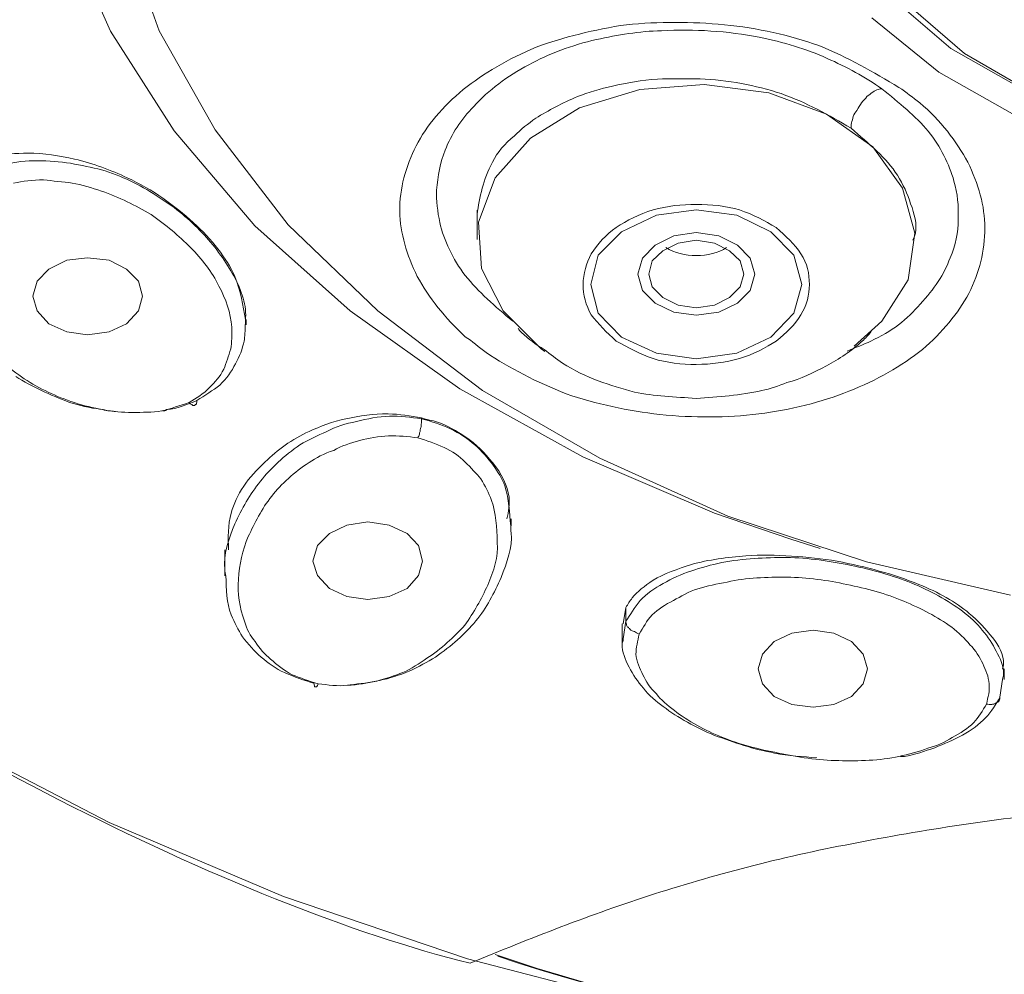
# Model space of a CAD drawing. Units: inches. Extents: x 14975 to 17075, y -5236 to -2266.
# Drawn here: x 15978 to 15994, y -3112 to -3096 of the extents above; entities that cross this region are included whole.
import ezdxf

# ---------------------------------------------------------------- set-up
doc = ezdxf.new("R2010")
doc.units = ezdxf.units.IN
doc.header["$MEASUREMENT"] = 0
doc.layers.add('Layer 1', color=7, linetype='Continuous')

msp = doc.modelspace()

# ---------------------------------------------------------------- linework, layer by layer
at = {"layer": 'Layer 1', "lineweight": 20}
for p, q in [((15978.456, -3094.71), (15979.217, -3096.418)), ((15979.394, -3094.69), (15980.016, -3096.413)), ((15991.984, -3095.799), (15993.027, -3096.707)), ((15992.254, -3095.928), (15993.255, -3096.787)), ((15991.729, -3096.198), (15992.833, -3097.092)), ((15979.217, -3096.418), (15980.26, -3098.06)), ((15980.016, -3096.413), (15980.937, -3098.04)), ((15993.027, -3096.707), (15994.298, -3097.426)), ((15993.255, -3096.787), (15994.473, -3097.496)), ((15992.833, -3097.092), (15994.166, -3097.85)), ((15988.976, -3097.296), (15987.916, -3097.381)), ((15990.037, -3097.436), (15988.976, -3097.296)), ((15987.916, -3097.381), (15986.925, -3097.681)), ((15990.983, -3097.786), (15990.037, -3097.436)), ((15986.925, -3097.681), (15986.118, -3098.18)), ((15991.747, -3098.32), (15990.983, -3097.786)), ((15980.26, -3098.06), (15981.586, -3099.618)), ((15980.937, -3098.04), (15982.137, -3099.603)), ((15986.118, -3098.18), (15985.539, -3098.829)), ((15992.236, -3098.999), (15991.747, -3098.32)), ((15985.539, -3098.829), (15985.267, -3099.558)), ((15992.438, -3099.742), (15992.236, -3098.999)), ((15985.24, -3099.363), (15985.24, -3099.847)), ((15988.188, -3099.443), (15987.616, -3099.717)), ((15988.844, -3099.358), (15988.188, -3099.443)), ((15989.51, -3099.443), (15988.844, -3099.358)), ((15990.072, -3099.717), (15989.51, -3099.443)), ((15981.586, -3099.618), (15983.156, -3101.02)), ((15982.137, -3099.603), (15983.61, -3101.02)), ((15985.267, -3099.558), (15985.312, -3100.322)), ((15987.616, -3099.717), (15987.232, -3100.102)), ((15988.844, -3099.732), (15988.477, -3099.787)), ((15989.213, -3099.787), (15988.844, -3099.732)), ((15990.449, -3100.102), (15990.072, -3099.717)), ((15992.326, -3100.506), (15992.438, -3099.742)), ((15988.17, -3099.937), (15987.958, -3100.152)), ((15988.477, -3099.787), (15988.17, -3099.937)), ((15988.547, -3099.907), (15988.292, -3100.032)), ((15988.844, -3099.857), (15988.547, -3099.907)), ((15989.144, -3099.907), (15988.844, -3099.857)), ((15989.388, -3100.032), (15989.144, -3099.907)), ((15989.52, -3099.937), (15989.213, -3099.787)), ((15989.73, -3100.152), (15989.52, -3099.937)), ((15987.232, -3100.102), (15987.109, -3100.586)), ((15988.292, -3100.032), (15988.118, -3100.197)), ((15989.563, -3100.197), (15989.388, -3100.032)), ((15990.581, -3100.586), (15990.449, -3100.102)), ((15978.498, -3100.187), (15978.201, -3100.331)), ((15978.84, -3100.147), (15978.498, -3100.187)), ((15979.192, -3100.187), (15978.84, -3100.147)), ((15979.481, -3100.331), (15979.192, -3100.187)), ((15987.958, -3100.152), (15987.881, -3100.416)), ((15988.118, -3100.197), (15988.065, -3100.416)), ((15989.625, -3100.416), (15989.563, -3100.197)), ((15989.808, -3100.416), (15989.73, -3100.152)), ((15978.201, -3100.331), (15978.009, -3100.531)), ((15979.674, -3100.531), (15979.481, -3100.331)), ((15985.312, -3100.322), (15985.672, -3101.02)), ((15987.881, -3100.416), (15987.958, -3100.681)), ((15988.065, -3100.416), (15988.118, -3100.626)), ((15989.563, -3100.626), (15989.625, -3100.416)), ((15989.73, -3100.681), (15989.808, -3100.416)), ((15978.009, -3100.531), (15977.939, -3100.776)), ((15979.743, -3100.776), (15979.674, -3100.531)), ((15987.109, -3100.586), (15987.232, -3101.055)), ((15990.449, -3101.055), (15990.581, -3100.586)), ((15991.894, -3101.19), (15992.326, -3100.506)), ((15987.958, -3100.681), (15988.17, -3100.891)), ((15988.118, -3100.626), (15988.292, -3100.801)), ((15989.388, -3100.801), (15989.563, -3100.626)), ((15989.52, -3100.891), (15989.73, -3100.681)), ((15977.939, -3100.776), (15978.009, -3101.02)), ((15979.674, -3101.02), (15979.743, -3100.776)), ((15988.17, -3100.891), (15988.477, -3101.04)), ((15988.292, -3100.801), (15988.547, -3100.926)), ((15989.144, -3100.926), (15989.388, -3100.801)), ((15989.213, -3101.04), (15989.52, -3100.891)), ((15978.009, -3101.02), (15978.201, -3101.23)), ((15979.481, -3101.23), (15979.674, -3101.02)), ((15983.156, -3101.02), (15984.96, -3102.303)), ((15983.61, -3101.02), (15985.33, -3102.328)), ((15985.672, -3101.02), (15986.293, -3101.644)), ((15987.232, -3101.055), (15987.616, -3101.45)), ((15988.477, -3101.04), (15988.844, -3101.09)), ((15988.547, -3100.926), (15988.844, -3100.97)), ((15988.844, -3100.97), (15989.144, -3100.926)), ((15988.844, -3101.09), (15989.213, -3101.04)), ((15990.072, -3101.45), (15990.449, -3101.055)), ((15978.201, -3101.23), (15978.498, -3101.365)), ((15979.192, -3101.365), (15979.481, -3101.23)), ((15981.446, -3101.25), (15981.446, -3101.16)), ((15991.44, -3101.599), (15991.894, -3101.19)), ((15978.498, -3101.365), (15978.84, -3101.415)), ((15978.84, -3101.415), (15979.192, -3101.365)), ((15987.616, -3101.45), (15988.188, -3101.714)), ((15989.51, -3101.714), (15990.072, -3101.45)), ((15986.293, -3101.644), (15986.355, -3101.689)), ((15988.188, -3101.714), (15988.844, -3101.809)), ((15988.844, -3101.809), (15989.51, -3101.714)), ((15984.96, -3102.303), (15986.977, -3103.417)), ((15985.33, -3102.328), (15987.257, -3103.442)), ((15984.329, -3102.793), (15984.329, -3102.778)), ((15986.977, -3103.417), (15989.144, -3104.345)), ((15987.257, -3103.442), (15989.361, -3104.395)), ((15985.801, -3104.555), (15985.801, -3104.44)), ((15989.144, -3104.345), (15990.397, -3104.774)), ((15989.361, -3104.395), (15991.642, -3105.144)), ((15983.101, -3104.54), (15982.814, -3104.68)), ((15983.443, -3104.485), (15983.101, -3104.54)), ((15983.795, -3104.54), (15983.443, -3104.485)), ((15984.092, -3104.68), (15983.795, -3104.54)), ((15982.814, -3104.68), (15982.619, -3104.879)), ((15984.276, -3104.879), (15984.092, -3104.68)), ((15990.397, -3104.774), (15990.878, -3104.924)), ((15981.094, -3104.949), (15981.094, -3105.378)), ((15982.619, -3104.879), (15982.542, -3105.134)), ((15984.346, -3105.134), (15984.276, -3104.879)), ((15982.542, -3105.134), (15982.619, -3105.368)), ((15984.276, -3105.368), (15984.346, -3105.134)), ((15991.642, -3105.144), (15994.008, -3105.693)), ((15982.619, -3105.368), (15982.814, -3105.583)), ((15984.092, -3105.583), (15984.276, -3105.368)), ((15982.814, -3105.583), (15983.101, -3105.713)), ((15983.795, -3105.713), (15984.092, -3105.583)), ((15983.101, -3105.713), (15983.443, -3105.763)), ((15983.443, -3105.763), (15983.795, -3105.713)), ((15987.686, -3105.898), (15987.643, -3106.167)), ((15987.686, -3105.898), (15987.686, -3106.122)), ((15987.626, -3106.167), (15987.626, -3106.512)), ((15987.686, -3106.122), (15987.643, -3106.412)), ((15990.414, -3106.317), (15990.125, -3106.457)), ((15990.763, -3106.267), (15990.414, -3106.317)), ((15991.105, -3106.317), (15990.763, -3106.267)), ((15991.395, -3106.457), (15991.105, -3106.317)), ((15990.125, -3106.457), (15989.932, -3106.666)), ((15991.59, -3106.666), (15991.395, -3106.457)), ((15989.932, -3106.666), (15989.862, -3106.906)), ((15991.66, -3106.906), (15991.59, -3106.666)), ((15989.862, -3106.906), (15989.932, -3107.151)), ((15991.59, -3107.151), (15991.66, -3106.906)), ((15993.904, -3107.081), (15993.904, -3106.906)), ((15989.932, -3107.151), (15990.125, -3107.36)), ((15991.395, -3107.36), (15991.59, -3107.151)), ((15993.834, -3107.37), (15993.876, -3107.081)), ((15990.125, -3107.36), (15990.414, -3107.49)), ((15991.105, -3107.49), (15991.395, -3107.36)), ((15990.414, -3107.49), (15990.763, -3107.535)), ((15990.763, -3107.535), (15991.105, -3107.49)), ((15976.484, -3108.029), (15979.192, -3109.432)), ((15979.192, -3109.432), (15982.057, -3110.65)), ((15982.057, -3110.65), (15985.083, -3111.673)), ((15985.083, -3111.673), (15988.23, -3112.487))]:
    msp.add_line(p, q, dxfattribs=at)
for points in [[(15987.696, -3096.313), (15987.169, -3096.393), (15986.663, -3096.518), (15986.213, -3096.682)], [(15989.308, -3096.313), (15988.764, -3096.263), (15988.23, -3096.263), (15987.696, -3096.313)], [(15990.861, -3096.657), (15990.379, -3096.483), (15989.852, -3096.368), (15989.308, -3096.313)], [(15988.275, -3096.413), (15987.906, -3096.418), (15987.556, -3096.483), (15987.204, -3096.557)], [(15989.88, -3096.518), (15989.361, -3096.418), (15988.809, -3096.383), (15988.275, -3096.413)], [(15990.993, -3096.867), (15990.651, -3096.707), (15990.274, -3096.602), (15989.88, -3096.518)], [(15986.213, -3096.682), (15985.749, -3096.877), (15985.347, -3097.112), (15985.013, -3097.381)], [(15987.204, -3096.557), (15986.802, -3096.647), (15986.415, -3096.797), (15986.091, -3096.972)], [(15992.176, -3097.346), (15991.754, -3097.092), (15991.335, -3096.847), (15990.861, -3096.657)], [(15991.894, -3097.366), (15991.615, -3097.172), (15991.318, -3097.007), (15990.993, -3096.867)], [(15986.091, -3096.972), (15985.731, -3097.157), (15985.434, -3097.391), (15985.187, -3097.656)], [(15987.469, -3097.321), (15987.267, -3097.366), (15987.074, -3097.426), (15986.89, -3097.496)], [(15988.205, -3097.206), (15987.95, -3097.226), (15987.703, -3097.271), (15987.469, -3097.321)], [(15988.906, -3097.201), (15988.669, -3097.201), (15988.432, -3097.201), (15988.205, -3097.206)], [(15990.239, -3097.446), (15989.818, -3097.306), (15989.361, -3097.226), (15988.906, -3097.201)], [(15992.518, -3097.596), (15992.403, -3097.516), (15992.299, -3097.421), (15992.176, -3097.346)], [(15985.013, -3097.381), (15984.681, -3097.656), (15984.409, -3097.97), (15984.241, -3098.305)], [(15986.89, -3097.496), (15986.643, -3097.596), (15986.415, -3097.726), (15986.206, -3097.85)], [(15991.388, -3098.015), (15991.018, -3097.796), (15990.659, -3097.596), (15990.239, -3097.446)], [(15991.65, -3097.496), (15991.625, -3097.526), (15991.59, -3097.561), (15991.562, -3097.596)], [(15991.747, -3097.421), (15991.712, -3097.446), (15991.677, -3097.471), (15991.65, -3097.496)], [(15991.834, -3097.381), (15991.807, -3097.381), (15991.772, -3097.401), (15991.747, -3097.421)], [(15991.894, -3097.366), (15991.877, -3097.366), (15991.859, -3097.366), (15991.834, -3097.381)], [(15992.658, -3098.065), (15992.448, -3097.82), (15992.176, -3097.596), (15991.894, -3097.366)], [(15985.187, -3097.656), (15984.978, -3097.875), (15984.82, -3098.11), (15984.716, -3098.375)], [(15991.562, -3097.596), (15991.535, -3097.636), (15991.51, -3097.671), (15991.482, -3097.726)], [(15993.307, -3098.574), (15993.122, -3098.235), (15992.86, -3097.885), (15992.518, -3097.596)], [(15991.422, -3097.82), (15991.422, -3097.855), (15991.405, -3097.9), (15991.395, -3097.925)], [(15991.482, -3097.726), (15991.457, -3097.751), (15991.44, -3097.786), (15991.422, -3097.82)], [(15986.206, -3097.85), (15986.083, -3097.945), (15985.959, -3098.03), (15985.854, -3098.14)], [(15991.395, -3097.925), (15991.388, -3097.97), (15991.388, -3097.99), (15991.388, -3098.015)], [(15985.854, -3098.14), (15985.697, -3098.27), (15985.574, -3098.41), (15985.494, -3098.574)], [(15992.149, -3098.789), (15991.974, -3098.504), (15991.677, -3098.27), (15991.388, -3098.015)], [(15984.241, -3098.305), (15984.067, -3098.644), (15983.969, -3099.004), (15983.969, -3099.383)], [(15984.716, -3098.375), (15984.636, -3098.574), (15984.593, -3098.804), (15984.576, -3099.034)], [(15978.086, -3098.549), (15977.904, -3098.549), (15977.719, -3098.559), (15977.544, -3098.594)], [(15978.623, -3098.604), (15978.446, -3098.569), (15978.271, -3098.559), (15978.086, -3098.549)], [(15979.129, -3098.714), (15978.965, -3098.674), (15978.805, -3098.639), (15978.623, -3098.604)], [(15985.494, -3098.574), (15985.337, -3098.859), (15985.285, -3099.148), (15985.24, -3099.433)], [(15980.016, -3099.153), (15979.753, -3098.969), (15979.454, -3098.829), (15979.129, -3098.714)], [(15992.368, -3099.258), (15992.316, -3099.093), (15992.246, -3098.944), (15992.149, -3098.789)], [(15978.114, -3098.864), (15977.939, -3098.864), (15977.772, -3098.884), (15977.622, -3098.919)], [(15978.588, -3098.919), (15978.428, -3098.894), (15978.271, -3098.884), (15978.114, -3098.864)], [(15979.07, -3099.049), (15978.902, -3098.999), (15978.745, -3098.944), (15978.588, -3098.919)], [(15979.883, -3099.433), (15979.629, -3099.288), (15979.359, -3099.148), (15979.07, -3099.049)], [(15984.576, -3099.034), (15984.566, -3099.198), (15984.593, -3099.393), (15984.628, -3099.568)], [(15980.717, -3099.732), (15980.525, -3099.523), (15980.288, -3099.323), (15980.016, -3099.153)], [(15992.448, -3099.742), (15992.473, -3099.583), (15992.431, -3099.428), (15992.368, -3099.258)], [(15980.532, -3099.977), (15980.34, -3099.787), (15980.13, -3099.603), (15979.883, -3099.433)], [(15983.969, -3099.383), (15983.979, -3099.742), (15984.084, -3100.102), (15984.259, -3100.451)], [(15988.135, -3099.358), (15987.906, -3099.428), (15987.696, -3099.533), (15987.529, -3099.648)], [(15990.159, -3099.648), (15989.967, -3099.538), (15989.783, -3099.433), (15989.555, -3099.358)], [(15984.628, -3099.568), (15984.698, -3099.857), (15984.838, -3100.172), (15985.048, -3100.436)], [(15993.017, -3100.147), (15993.105, -3099.937), (15993.15, -3099.732), (15993.15, -3099.508)], [(15981.216, -3100.401), (15981.086, -3100.172), (15980.919, -3099.937), (15980.717, -3099.732)], [(15987.529, -3099.648), (15987.361, -3099.767), (15987.222, -3099.917), (15987.117, -3100.082)], [(15990.564, -3100.082), (15990.466, -3099.917), (15990.309, -3099.792), (15990.159, -3099.648)], [(15992.403, -3099.857), (15992.421, -3099.822), (15992.431, -3099.792), (15992.448, -3099.742)], [(15980.997, -3100.611), (15980.884, -3100.371), (15980.717, -3100.172), (15980.532, -3099.977)], [(15988.345, -3099.977), (15988.624, -3100.152), (15989.064, -3100.152), (15989.343, -3099.977)], [(15992.526, -3100.906), (15992.755, -3100.661), (15992.92, -3100.416), (15993.017, -3100.147)], [(15981.436, -3101.135), (15981.453, -3100.891), (15981.348, -3100.626), (15981.216, -3100.401)], [(15981.436, -3101.16), (15981.391, -3100.926), (15981.356, -3100.691), (15981.261, -3100.451)], [(15984.259, -3100.451), (15984.444, -3100.801), (15984.716, -3101.135), (15985.048, -3101.445)], [(15985.048, -3100.436), (15985.26, -3100.706), (15985.539, -3100.946), (15985.829, -3101.19)], [(15981.209, -3101.285), (15981.191, -3101.055), (15981.111, -3100.821), (15980.997, -3100.611)], [(15992.561, -3101.654), (15992.885, -3101.375), (15993.15, -3101.055), (15993.324, -3100.731)], [(15991.712, -3101.515), (15992.054, -3101.365), (15992.316, -3101.155), (15992.526, -3100.906)], [(15981.428, -3101.25), (15981.436, -3101.215), (15981.436, -3101.18), (15981.436, -3101.135)], [(15987.117, -3101.085), (15987.232, -3101.23), (15987.371, -3101.375), (15987.529, -3101.515)], [(15990.159, -3101.515), (15990.327, -3101.38), (15990.466, -3101.25), (15990.564, -3101.085)], [(15981.191, -3101.644), (15981.209, -3101.54), (15981.216, -3101.415), (15981.209, -3101.285)], [(15981.411, -3101.515), (15981.428, -3101.445), (15981.428, -3101.33), (15981.428, -3101.25)], [(15985.916, -3101.305), (15985.924, -3101.33), (15985.951, -3101.355), (15985.969, -3101.375)], [(15985.969, -3101.375), (15986.083, -3101.48), (15986.213, -3101.575), (15986.346, -3101.654)], [(15991.57, -3101.515), (15991.625, -3101.47), (15991.677, -3101.415), (15991.719, -3101.355)], [(15981.269, -3101.889), (15981.338, -3101.774), (15981.383, -3101.644), (15981.411, -3101.515)], [(15985.048, -3101.445), (15985.162, -3101.515), (15985.267, -3101.619), (15985.39, -3101.704)], [(15987.529, -3101.515), (15987.723, -3101.619), (15987.916, -3101.734), (15988.135, -3101.804)], [(15989.555, -3101.804), (15989.783, -3101.734), (15989.985, -3101.624), (15990.159, -3101.515)], [(15990.983, -3101.924), (15991.193, -3101.809), (15991.395, -3101.679), (15991.57, -3101.515)], [(15991.325, -3101.679), (15991.457, -3101.619), (15991.597, -3101.575), (15991.712, -3101.515)], [(15977.148, -3101.589), (15977.332, -3101.784), (15977.552, -3101.969), (15977.797, -3102.134)], [(15981.076, -3101.979), (15981.121, -3101.874), (15981.156, -3101.759), (15981.191, -3101.644)], [(15985.39, -3101.704), (15985.766, -3101.959), (15986.223, -3102.189), (15986.705, -3102.383)], [(15986.346, -3101.654), (15986.443, -3101.734), (15986.548, -3101.809), (15986.643, -3101.879)], [(15991.353, -3102.338), (15991.807, -3102.164), (15992.219, -3101.924), (15992.561, -3101.654)], [(15986.643, -3101.879), (15986.837, -3101.994), (15987.039, -3102.099), (15987.232, -3102.169)], [(15980.839, -3102.283), (15980.937, -3102.189), (15981.014, -3102.099), (15981.076, -3101.979)], [(15981.014, -3102.238), (15981.121, -3102.134), (15981.209, -3102.014), (15981.269, -3101.889)], [(15990.334, -3102.199), (15990.564, -3102.134), (15990.763, -3102.039), (15990.983, -3101.924)], [(15977.657, -3102.099), (15977.929, -3102.268), (15978.218, -3102.398), (15978.543, -3102.523)], [(15977.797, -3102.134), (15978.051, -3102.303), (15978.316, -3102.423), (15978.623, -3102.528)], [(15987.232, -3102.169), (15987.434, -3102.238), (15987.626, -3102.303), (15987.828, -3102.353)], [(15989.922, -3102.328), (15990.055, -3102.303), (15990.204, -3102.248), (15990.334, -3102.199)], [(15980.507, -3102.528), (15980.63, -3102.453), (15980.744, -3102.383), (15980.839, -3102.283)], [(15980.637, -3102.493), (15980.762, -3102.408), (15980.902, -3102.328), (15981.014, -3102.238)], [(15987.828, -3102.353), (15988.153, -3102.423), (15988.495, -3102.433), (15988.844, -3102.458)], [(15988.844, -3102.458), (15989.203, -3102.433), (15989.573, -3102.408), (15989.922, -3102.328)], [(15989.87, -3102.713), (15990.397, -3102.643), (15990.896, -3102.523), (15991.353, -3102.338)], [(15978.543, -3102.523), (15978.71, -3102.573), (15978.867, -3102.618), (15979.052, -3102.633)], [(15978.623, -3102.528), (15978.77, -3102.573), (15978.937, -3102.618), (15979.095, -3102.643)], [(15980.06, -3102.663), (15980.208, -3102.628), (15980.358, -3102.573), (15980.507, -3102.528)], [(15980.138, -3102.643), (15980.313, -3102.628), (15980.472, -3102.558), (15980.637, -3102.493)], [(15980.55, -3102.558), (15980.532, -3102.558), (15980.515, -3102.538), (15980.507, -3102.528)], [(15980.637, -3102.493), (15980.637, -3102.513), (15980.63, -3102.528), (15980.63, -3102.548)], [(15986.705, -3102.383), (15987.197, -3102.548), (15987.723, -3102.663), (15988.247, -3102.723)], [(15979.052, -3102.633), (15979.129, -3102.663), (15979.217, -3102.663), (15979.297, -3102.673)], [(15980.068, -3102.663), (15980.095, -3102.663), (15980.12, -3102.663), (15980.138, -3102.643)], [(15980.567, -3102.573), (15980.567, -3102.573), (15980.56, -3102.573), (15980.55, -3102.558)], [(15980.63, -3102.548), (15980.62, -3102.558), (15980.612, -3102.558), (15980.612, -3102.558)], [(15983.083, -3102.793), (15982.874, -3102.838), (15982.664, -3102.917), (15982.479, -3103.002)], [(15983.26, -3102.838), (15983.083, -3102.872), (15982.918, -3102.922), (15982.769, -3103.002)], [(15983.802, -3102.748), (15983.62, -3102.758), (15983.435, -3102.793), (15983.26, -3102.838)], [(15984.329, -3102.793), (15984.154, -3102.768), (15983.969, -3102.748), (15983.802, -3102.748)], [(15984.593, -3102.847), (15984.503, -3102.818), (15984.416, -3102.813), (15984.329, -3102.778)], [(15984.803, -3102.957), (15984.653, -3102.887), (15984.496, -3102.838), (15984.329, -3102.793)], [(15984.329, -3102.862), (15984.329, -3102.838), (15984.329, -3102.818), (15984.329, -3102.793)], [(15985.04, -3103.082), (15984.908, -3103.002), (15984.758, -3102.907), (15984.593, -3102.847)], [(15988.247, -3102.723), (15988.802, -3102.778), (15989.343, -3102.778), (15989.87, -3102.713)], [(15982.479, -3103.002), (15982.2, -3103.127), (15981.952, -3103.312), (15981.76, -3103.501)], [(15982.769, -3103.002), (15982.619, -3103.072), (15982.472, -3103.137), (15982.329, -3103.222)], [(15984.294, -3103.047), (15984.294, -3103.032), (15984.294, -3103.022), (15984.304, -3103.002)], [(15984.304, -3103.002), (15984.304, -3102.987), (15984.311, -3102.957), (15984.311, -3102.952)], [(15985.205, -3103.222), (15985.093, -3103.127), (15984.96, -3103.032), (15984.803, -3102.957)], [(15983.313, -3103.152), (15983.156, -3103.187), (15983.013, -3103.242), (15982.884, -3103.312)], [(15983.785, -3103.072), (15983.627, -3103.082), (15983.46, -3103.107), (15983.313, -3103.152)], [(15984.269, -3103.107), (15984.109, -3103.082), (15983.944, -3103.072), (15983.785, -3103.072)], [(15984.269, -3103.107), (15984.276, -3103.082), (15984.286, -3103.072), (15984.294, -3103.047)], [(15984.698, -3103.267), (15984.566, -3103.197), (15984.409, -3103.152), (15984.269, -3103.107)], [(15985.494, -3103.511), (15985.372, -3103.362), (15985.232, -3103.212), (15985.04, -3103.082)], [(15982.329, -3103.222), (15982.075, -3103.397), (15981.848, -3103.601), (15981.68, -3103.821)], [(15982.884, -3103.312), (15982.724, -3103.362), (15982.594, -3103.442), (15982.479, -3103.511)], [(15985.04, -3103.501), (15984.953, -3103.417), (15984.828, -3103.317), (15984.698, -3103.267)], [(15985.504, -3103.556), (15985.417, -3103.442), (15985.32, -3103.317), (15985.205, -3103.222)], [(15981.76, -3103.501), (15981.481, -3103.756), (15981.279, -3104.036), (15981.199, -3104.345)], [(15985.302, -3103.781), (15985.232, -3103.696), (15985.145, -3103.601), (15985.04, -3103.501)], [(15982.479, -3103.511), (15982.235, -3103.676), (15982.022, -3103.861), (15981.865, -3104.066)], [(15985.766, -3104.081), (15985.741, -3103.891), (15985.644, -3103.696), (15985.494, -3103.511)], [(15985.697, -3103.896), (15985.654, -3103.781), (15985.582, -3103.661), (15985.504, -3103.556)], [(15981.68, -3103.821), (15981.506, -3104.036), (15981.373, -3104.275), (15981.261, -3104.52)], [(15985.477, -3104.135), (15985.434, -3104.011), (15985.372, -3103.896), (15985.302, -3103.781)], [(15985.794, -3104.555), (15985.776, -3104.325), (15985.766, -3104.125), (15985.697, -3103.896)], [(15981.865, -3104.066), (15981.698, -3104.275), (15981.586, -3104.51), (15981.481, -3104.73)], [(15985.574, -3104.819), (15985.564, -3104.58), (15985.557, -3104.345), (15985.477, -3104.135)], [(15985.731, -3104.44), (15985.759, -3104.32), (15985.776, -3104.195), (15985.766, -3104.081)], [(15981.199, -3104.345), (15981.146, -3104.54), (15981.146, -3104.749), (15981.156, -3104.949)], [(15981.261, -3104.52), (15981.156, -3104.774), (15981.069, -3105.019), (15981.094, -3105.274)], [(15985.801, -3104.67), (15985.794, -3104.635), (15985.794, -3104.59), (15985.794, -3104.555)], [(15981.481, -3104.73), (15981.383, -3104.949), (15981.331, -3105.189), (15981.321, -3105.433)], [(15985.637, -3105.403), (15985.731, -3105.159), (15985.829, -3104.904), (15985.801, -3104.67)], [(15985.417, -3105.528), (15985.512, -3105.299), (15985.599, -3105.064), (15985.574, -3104.829)], [(15985.574, -3104.829), (15985.574, -3104.829), (15985.574, -3104.819), (15985.574, -3104.819)], [(15989.66, -3105.044), (15989.361, -3105.074), (15989.046, -3105.109), (15988.764, -3105.189)], [(15990.327, -3105.074), (15989.975, -3105.074), (15989.615, -3105.089), (15989.266, -3105.159)], [(15991.158, -3105.134), (15990.669, -3105.054), (15990.149, -3105.019), (15989.66, -3105.044)], [(15991.388, -3105.204), (15991.036, -3105.134), (15990.694, -3105.079), (15990.327, -3105.074)], [(15972.248, -3105.134), (15975.221, -3107.705), (15981.304, -3110.825), (15985.127, -3111.743)], [(15981.094, -3105.274), (15981.094, -3105.309), (15981.104, -3105.344), (15981.111, -3105.378)], [(15988.764, -3105.189), (15988.537, -3105.259), (15988.31, -3105.344), (15988.135, -3105.448)], [(15989.266, -3105.159), (15989.089, -3105.194), (15988.924, -3105.239), (15988.757, -3105.299)], [(15992.501, -3105.518), (15992.089, -3105.344), (15991.632, -3105.229), (15991.158, -3105.134)], [(15992.378, -3105.493), (15992.071, -3105.368), (15991.729, -3105.274), (15991.388, -3105.204)], [(15981.111, -3105.378), (15981.121, -3105.598), (15981.121, -3105.818), (15981.199, -3106.017)], [(15981.321, -3105.433), (15981.304, -3105.658), (15981.331, -3105.898), (15981.418, -3106.122)], [(15985.222, -3106.117), (15985.4, -3105.898), (15985.522, -3105.658), (15985.637, -3105.403)], [(15988.757, -3105.299), (15988.599, -3105.344), (15988.442, -3105.423), (15988.3, -3105.503)], [(15990.334, -3105.398), (15990.01, -3105.398), (15989.668, -3105.403), (15989.353, -3105.478)], [(15991.318, -3105.518), (15991.001, -3105.448), (15990.669, -3105.403), (15990.334, -3105.398)], [(15985.04, -3106.187), (15985.187, -3105.978), (15985.312, -3105.758), (15985.417, -3105.528)], [(15988.135, -3105.448), (15987.993, -3105.548), (15987.871, -3105.633), (15987.793, -3105.738)], [(15988.3, -3105.503), (15988.16, -3105.583), (15988.02, -3105.668), (15987.923, -3105.783)], [(15988.872, -3105.588), (15988.722, -3105.633), (15988.589, -3105.713), (15988.467, -3105.783)], [(15989.353, -3105.478), (15989.186, -3105.503), (15989.019, -3105.548), (15988.872, -3105.588)], [(15992.254, -3105.793), (15991.957, -3105.668), (15991.65, -3105.583), (15991.318, -3105.518)], [(15993.22, -3105.958), (15992.982, -3105.783), (15992.693, -3105.618), (15992.378, -3105.493)], [(15993.332, -3105.993), (15993.105, -3105.808), (15992.825, -3105.643), (15992.501, -3105.518)], [(15987.793, -3105.738), (15987.748, -3105.793), (15987.723, -3105.838), (15987.686, -3105.898)], [(15987.923, -3105.783), (15987.828, -3105.898), (15987.758, -3106.017), (15987.686, -3106.122)], [(15988.467, -3105.783), (15988.335, -3105.843), (15988.213, -3105.933), (15988.118, -3106.017)], [(15993.045, -3106.222), (15992.808, -3106.052), (15992.536, -3105.908), (15992.254, -3105.793)], [(15981.199, -3106.017), (15981.251, -3106.142), (15981.321, -3106.267), (15981.383, -3106.377)], [(15988.118, -3106.017), (15988.028, -3106.117), (15987.968, -3106.227), (15987.906, -3106.337)], [(15993.544, -3106.267), (15993.457, -3106.152), (15993.342, -3106.052), (15993.22, -3105.958)], [(15993.711, -3106.387), (15993.604, -3106.257), (15993.482, -3106.117), (15993.332, -3105.993)], [(15981.418, -3106.122), (15981.453, -3106.257), (15981.516, -3106.362), (15981.593, -3106.457)], [(15984.416, -3106.731), (15984.653, -3106.582), (15984.863, -3106.377), (15985.04, -3106.187)], [(15984.556, -3106.711), (15984.82, -3106.527), (15985.04, -3106.337), (15985.222, -3106.117)], [(15987.686, -3106.122), (15987.686, -3106.142), (15987.696, -3106.167), (15987.696, -3106.187)], [(15987.696, -3106.187), (15987.703, -3106.197), (15987.713, -3106.222), (15987.723, -3106.222)], [(15987.723, -3106.222), (15987.731, -3106.227), (15987.741, -3106.237), (15987.758, -3106.257)], [(15993.342, -3106.512), (15993.262, -3106.407), (15993.15, -3106.307), (15993.045, -3106.222)], [(15981.383, -3106.377), (15981.481, -3106.502), (15981.586, -3106.617), (15981.69, -3106.711)], [(15987.758, -3106.257), (15987.758, -3106.267), (15987.776, -3106.267), (15987.793, -3106.282)], [(15987.793, -3106.282), (15987.793, -3106.282), (15987.811, -3106.282), (15987.828, -3106.292)], [(15987.828, -3106.292), (15987.853, -3106.307), (15987.871, -3106.317), (15987.906, -3106.337)], [(15987.906, -3106.337), (15987.881, -3106.447), (15987.853, -3106.557), (15987.853, -3106.666)], [(15993.771, -3106.617), (15993.719, -3106.502), (15993.639, -3106.377), (15993.544, -3106.267)], [(15993.894, -3106.826), (15993.904, -3106.676), (15993.816, -3106.517), (15993.711, -3106.387)], [(15981.593, -3106.457), (15981.663, -3106.572), (15981.753, -3106.666), (15981.848, -3106.746)], [(15993.552, -3106.816), (15993.499, -3106.711), (15993.439, -3106.597), (15993.342, -3106.512)], [(15981.69, -3106.711), (15981.805, -3106.806), (15981.935, -3106.906), (15982.075, -3106.966)], [(15984.022, -3106.966), (15984.161, -3106.906), (15984.294, -3106.816), (15984.416, -3106.731)], [(15984.127, -3106.941), (15984.276, -3106.871), (15984.426, -3106.791), (15984.556, -3106.711)], [(15987.853, -3106.666), (15987.863, -3106.771), (15987.916, -3106.906), (15987.968, -3107.001)], [(15993.894, -3107.001), (15993.904, -3106.861), (15993.841, -3106.731), (15993.771, -3106.617)], [(15981.848, -3106.746), (15981.952, -3106.841), (15982.067, -3106.931), (15982.2, -3107.001)], [(15987.741, -3106.876), (15987.801, -3107.001), (15987.881, -3107.116), (15987.975, -3107.221)], [(15993.656, -3107.151), (15993.649, -3107.026), (15993.604, -3106.931), (15993.552, -3106.816)], [(15993.876, -3106.906), (15993.886, -3106.876), (15993.894, -3106.851), (15993.894, -3106.826)], [(15982.075, -3106.966), (15982.235, -3107.036), (15982.399, -3107.096), (15982.559, -3107.141)], [(15982.2, -3107.001), (15982.329, -3107.056), (15982.479, -3107.106), (15982.629, -3107.151)], [(15983.592, -3107.106), (15983.732, -3107.071), (15983.892, -3107.011), (15984.022, -3106.966)], [(15983.637, -3107.096), (15983.802, -3107.061), (15983.969, -3107.011), (15984.127, -3106.941)], [(15987.968, -3107.001), (15988.02, -3107.116), (15988.083, -3107.221), (15988.188, -3107.315)], [(15993.876, -3107.081), (15993.886, -3107.036), (15993.894, -3107.026), (15993.894, -3107.001)], [(15982.559, -3107.141), (15982.567, -3107.166), (15982.567, -3107.176), (15982.567, -3107.196)], [(15982.567, -3107.196), (15982.576, -3107.201), (15982.576, -3107.201), (15982.576, -3107.201)], [(15982.576, -3107.201), (15982.584, -3107.201), (15982.594, -3107.201), (15982.594, -3107.201)], [(15982.594, -3107.201), (15982.594, -3107.201), (15982.594, -3107.201), (15982.601, -3107.201)], [(15982.601, -3107.201), (15982.611, -3107.196), (15982.629, -3107.166), (15982.629, -3107.151)], [(15982.629, -3107.151), (15982.786, -3107.166), (15982.953, -3107.196), (15983.111, -3107.176)], [(15983.111, -3107.176), (15983.278, -3107.166), (15983.435, -3107.141), (15983.592, -3107.106)], [(15983.156, -3107.166), (15983.313, -3107.151), (15983.478, -3107.131), (15983.637, -3107.096)], [(15987.975, -3107.221), (15988.065, -3107.345), (15988.188, -3107.44), (15988.3, -3107.525)], [(15993.614, -3107.485), (15993.639, -3107.37), (15993.674, -3107.265), (15993.656, -3107.151)], [(15988.188, -3107.315), (15988.257, -3107.415), (15988.37, -3107.5), (15988.485, -3107.59)], [(15993.597, -3107.71), (15993.701, -3107.605), (15993.771, -3107.485), (15993.834, -3107.37)], [(15993.824, -3107.43), (15993.834, -3107.405), (15993.834, -3107.395), (15993.834, -3107.37)], [(15988.3, -3107.525), (15988.547, -3107.71), (15988.837, -3107.87), (15989.144, -3107.999)], [(15993.404, -3107.79), (15993.482, -3107.705), (15993.552, -3107.59), (15993.614, -3107.485)], [(15993.614, -3107.485), (15993.639, -3107.49), (15993.674, -3107.49), (15993.701, -3107.49)], [(15993.799, -3107.455), (15993.806, -3107.44), (15993.816, -3107.44), (15993.824, -3107.43)], [(15988.485, -3107.59), (15988.704, -3107.765), (15988.984, -3107.914), (15989.266, -3108.029)], [(15993.22, -3107.994), (15993.369, -3107.914), (15993.499, -3107.815), (15993.597, -3107.71)], [(15993.052, -3108.034), (15993.185, -3107.964), (15993.307, -3107.885), (15993.404, -3107.79)], [(15989.144, -3107.999), (15989.458, -3108.114), (15989.79, -3108.229), (15990.132, -3108.289)], [(15989.266, -3108.029), (15989.563, -3108.149), (15989.87, -3108.229), (15990.194, -3108.289)], [(15992.651, -3108.209), (15992.798, -3108.174), (15992.93, -3108.114), (15993.052, -3108.034)], [(15992.763, -3108.204), (15992.92, -3108.134), (15993.08, -3108.079), (15993.22, -3107.994)], [(15990.132, -3108.289), (15990.362, -3108.344), (15990.599, -3108.344), (15990.826, -3108.369)], [(15990.194, -3108.289), (15990.509, -3108.354), (15990.851, -3108.414), (15991.185, -3108.414)], [(15991.185, -3108.414), (15991.517, -3108.424), (15991.859, -3108.414), (15992.176, -3108.344)], [(15992.176, -3108.344), (15992.334, -3108.309), (15992.501, -3108.274), (15992.651, -3108.209)], [(15992.201, -3108.344), (15992.211, -3108.344), (15992.236, -3108.344), (15992.264, -3108.344)], [(15992.264, -3108.344), (15992.438, -3108.324), (15992.596, -3108.254), (15992.763, -3108.204)], [(15995.174, -3109.227), (15993.928, -3109.352), (15992.693, -3109.527), (15991.51, -3109.762)], [(15991.51, -3109.762), (15990.344, -3109.971), (15989.213, -3110.271), (15988.16, -3110.605)], [(15988.16, -3110.605), (15987.099, -3110.945), (15986.118, -3111.339), (15985.127, -3111.743)], [(15985.539, -3111.604), (15992.755, -3114.105), (16005.196, -3114.105), (16012.402, -3111.594)], [(15985.582, -3111.629), (15992.763, -3114.105), (16005.151, -3114.12), (16012.324, -3111.649)]]:
    msp.add_open_spline(points, degree=3, dxfattribs=at)
for points, knots in [([(15993.15, -3099.508), (15993.157, -3099.293), (15993.14, -3099.093), (15993.08, -3098.884), (15993, -3098.604), (15992.86, -3098.32), (15992.658, -3098.065)], [4, 4, 4, 4, 5, 5, 5, 6, 6, 6, 6]), ([(15979.489, -3098.829), (15979.227, -3098.709), (15978.937, -3098.594), (15978.623, -3098.524), (15978.376, -3098.469), (15978.121, -3098.425), (15977.859, -3098.425), (15977.657, -3098.425), (15977.465, -3098.444), (15977.297, -3098.469)], [3, 3, 3, 3, 4, 4, 4, 5, 5, 5, 6, 6, 6, 6]), ([(15993.324, -3100.731), (15993.499, -3100.391), (15993.587, -3100.032), (15993.587, -3099.653), (15993.587, -3099.293), (15993.482, -3098.929), (15993.307, -3098.574)], [16, 16, 16, 16, 17, 17, 17, 18, 18, 18, 18]), ([(15981.261, -3100.451), (15981.121, -3100.147), (15980.884, -3099.847), (15980.577, -3099.568), (15980.27, -3099.288), (15979.911, -3099.024), (15979.489, -3098.829)], [1, 1, 1, 1, 2, 2, 2, 3, 3, 3, 3]), ([(15989.555, -3099.358), (15989.336, -3099.293), (15989.089, -3099.268), (15988.844, -3099.268), (15988.607, -3099.268), (15988.362, -3099.293), (15988.135, -3099.358)], [1, 1, 1, 1, 2, 2, 2, 3, 3, 3, 3]), ([(15987.117, -3100.082), (15987.039, -3100.242), (15986.984, -3100.401), (15986.984, -3100.586), (15986.984, -3100.751), (15987.029, -3100.926), (15987.117, -3101.085)], [5, 5, 5, 5, 6, 6, 6, 7, 7, 7, 7]), ([(15990.564, -3101.085), (15990.659, -3100.926), (15990.704, -3100.751), (15990.704, -3100.586), (15990.704, -3100.401), (15990.669, -3100.242), (15990.564, -3100.082)], [5, 5, 5, 5, 6, 6, 6, 7, 7, 7, 7]), ([(15988.135, -3101.804), (15988.352, -3101.874), (15988.607, -3101.899), (15988.844, -3101.899), (15989.089, -3101.899), (15989.326, -3101.864), (15989.555, -3101.804)], [1, 1, 1, 1, 2, 2, 2, 3, 3, 3, 3]), ([(15979.095, -3102.643), (15979.262, -3102.678), (15979.412, -3102.688), (15979.569, -3102.688), (15979.743, -3102.688), (15979.901, -3102.688), (15980.06, -3102.663)], [6, 6, 6, 6, 7, 7, 7, 8, 8, 8, 8]), ([(15980.612, -3102.558), (15980.602, -3102.573), (15980.602, -3102.573), (15980.595, -3102.573), (15980.585, -3102.573), (15980.577, -3102.573), (15980.567, -3102.573)], [2, 2, 2, 2, 3, 3, 3, 4, 4, 4, 4]), ([(15984.329, -3102.778), (15984.144, -3102.748), (15983.969, -3102.713), (15983.777, -3102.713), (15983.54, -3102.713), (15983.313, -3102.743), (15983.083, -3102.793)], [0, 0, 0, 0, 1, 1, 1, 2, 2, 2, 2]), ([(15984.311, -3102.952), (15984.321, -3102.932), (15984.321, -3102.917), (15984.321, -3102.897), (15984.321, -3102.887), (15984.321, -3102.872), (15984.329, -3102.862)], [3, 3, 3, 3, 4, 4, 4, 5, 5, 5, 5]), ([(15987.643, -3106.412), (15987.643, -3106.447), (15987.626, -3106.477), (15987.626, -3106.502), (15987.626, -3106.626), (15987.668, -3106.746), (15987.741, -3106.876)], [0, 0, 0, 0, 1, 1, 1, 2, 2, 2, 2]), ([(15993.701, -3107.49), (15993.701, -3107.49), (15993.719, -3107.485), (15993.736, -3107.485), (15993.746, -3107.485), (15993.764, -3107.465), (15993.771, -3107.465), (15993.781, -3107.465), (15993.789, -3107.455), (15993.799, -3107.455)], [1, 1, 1, 1, 2, 2, 2, 3, 3, 3, 4, 4, 4, 4])]:
    msp.add_open_spline(points, degree=3, knots=knots, dxfattribs=at)

doc.saveas('drawing.dxf')
